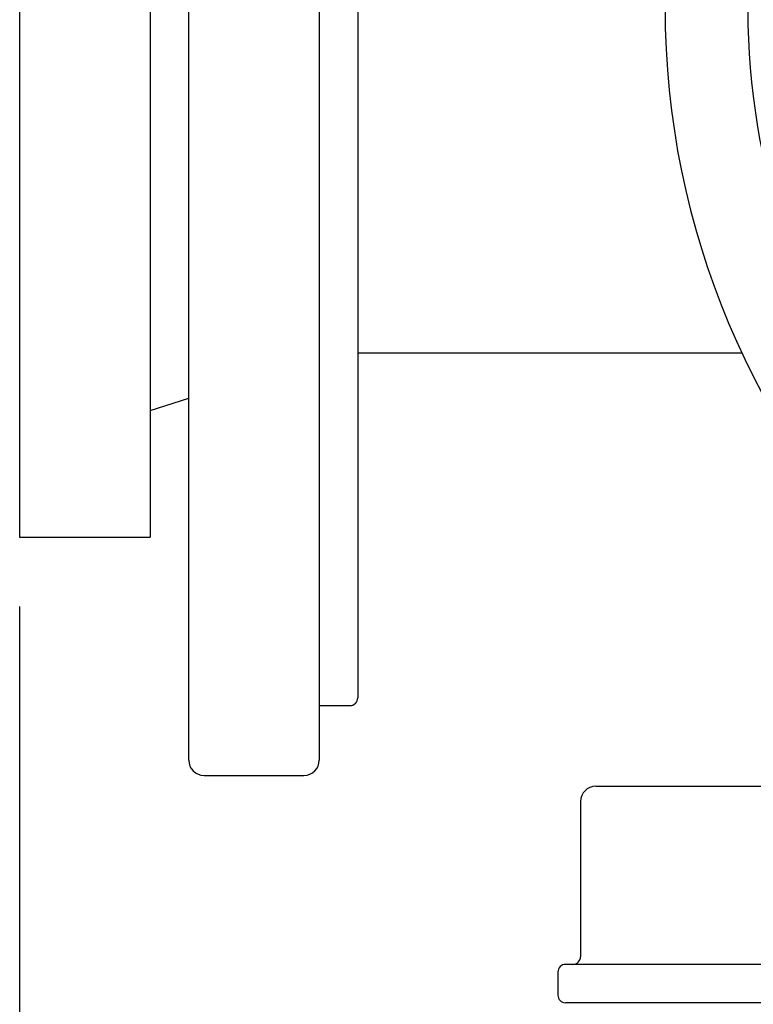
# Model space of a CAD drawing. Units: millimetres. Extents: x 9881 to 13791, y 677 to 6087.
# Drawn here: x 10556 to 10651, y 2347 to 2475 of the extents above; entities that cross this region are included whole.
import ezdxf

# ---------------------------------------------------------------- set-up
doc = ezdxf.new("R2010")
doc.units = ezdxf.units.MM
doc.layers.add('COTAS', color=7, linetype='Continuous')
doc.styles.add('ARIAL', font='arial.ttf')
doc.dimstyles.new('Diseño_PlanosFabricacion', dxfattribs={"dimtxt": 40, "dimasz": 45, "dimexe": 10, "dimexo": 10, "dimgap": 10, "dimtad": 1, "dimtih": 1, "dimtoh": 1, "dimdec": 0, "dimzin": 1, "dimdsep": 46, "dimtxsty": 'ARIAL', "dimcen": 15, "dimadec": 0, "dimazin": 0, "dimtp": 0.05, "dimtm": 0.05, "dimtfac": 1, "dimtdec": 0, "dimtofl": 0, "dimtmove": 0, "dimatfit": 3, "dimfxl": 0, "dimtolj": 1, "dimarcsym": 0})

# ---------------------------------------------------------------- blocks, each defined once
blk = doc.blocks.new('*D5')
at = {"layer": 'COTAS', "color": 0, "lineweight": -2}
for p, q in [((11485.68, 2669.82), (11485.68, 2164.27)), ((10555.68, 2398.82), (10555.68, 2164.27)), ((10600.68, 2174.27), (11440.68, 2174.27))]:
    blk.add_line(p, q, dxfattribs=at)
at = {"layer": 'COTAS', "color": 0}
for points in [[(10600.68, 2181.77), (10600.68, 2166.77), (10555.68, 2174.27)], [(11440.68, 2181.77), (11440.68, 2166.77), (11485.68, 2174.27)]]:
    blk.add_solid(points, dxfattribs=at)
at = {"layer": 'Defpoints', "color": 0}
for p in [(11485.68, 2679.82), (10555.68, 2408.82), (11485.68, 2174.27)]:
    blk.add_point(p, dxfattribs=at)
at = {"layer": 'COTAS', "color": 0, "insert": (11020.84, 2204.71), "char_height": 40, "attachment_point": 5, "style": 'ARIAL'}
blk.add_mtext('\\A1;930 mm', dxfattribs=at)

msp = doc.modelspace()

# ---------------------------------------------------------------- linework, layer by layer
for p, q in [((10577.68, 2378.82), (10577.68, 2574.82)), ((10594.68, 2574.82), (10594.68, 2378.82)), ((10599.68, 2566.73), (10599.68, 2386.91)), ((10555.68, 2545.82), (10555.68, 2407.82)), ((10572.68, 2545.82), (10572.68, 2407.82)), ((10599.68, 2431.82), (10649.72, 2431.82)), ((10572.68, 2424.32), (10577.68, 2425.95)), ((10555.68, 2407.82), (10572.68, 2407.82)), ((10594.68, 2385.91), (10598.68, 2385.91)), ((10579.68, 2376.82), (10592.68, 2376.82)), ((10630.68, 2375.42), (10688.38, 2375.42)), ((10628.68, 2373.42), (10628.68, 2353.22)), ((10625.73, 2351.22), (10625.73, 2348.22)), ((10692.33, 2352.22), (10626.73, 2352.22)), ((10692.33, 2347.22), (10626.73, 2347.22))]:
    msp.add_line(p, q)
for centre, radius, start, end in [((10745.68, 2476.82), 106, 90.3322, 269.6678), ((10745.68, 2476.82), 95.24, 156.766, 192.6081), ((10598.68, 2386.91), 1, 270, 0.0043), ((10579.68, 2378.82), 2, 180, 270), ((10592.68, 2378.82), 2, 270, 0), ((10630.68, 2373.42), 2, 90, 180), ((10627.68, 2353.22), 1, 270, 0), ((10626.73, 2351.22), 1, 90, 180), ((10626.73, 2348.22), 1, 180, 270)]:
    msp.add_arc(centre, radius, start, end)

# ---------------------------------------------------------------- dimensions: what is measured, and where the dimension line sits
at = {"layer": 'COTAS'}
dim = msp.add_linear_dim(base=(11485.68, 2174.27), p1=(10555.68, 2408.82), p2=(11485.68, 2679.82), dimstyle='Diseño_PlanosFabricacion', override={"dimpost": ' mm'}, dxfattribs=at)
dim.commit()
dim.dimension.update_dxf_attribs({"geometry": '*D5', "text_midpoint": (11020.84, 2174.27), "dimtype": 160})

doc.saveas('drawing.dxf')
